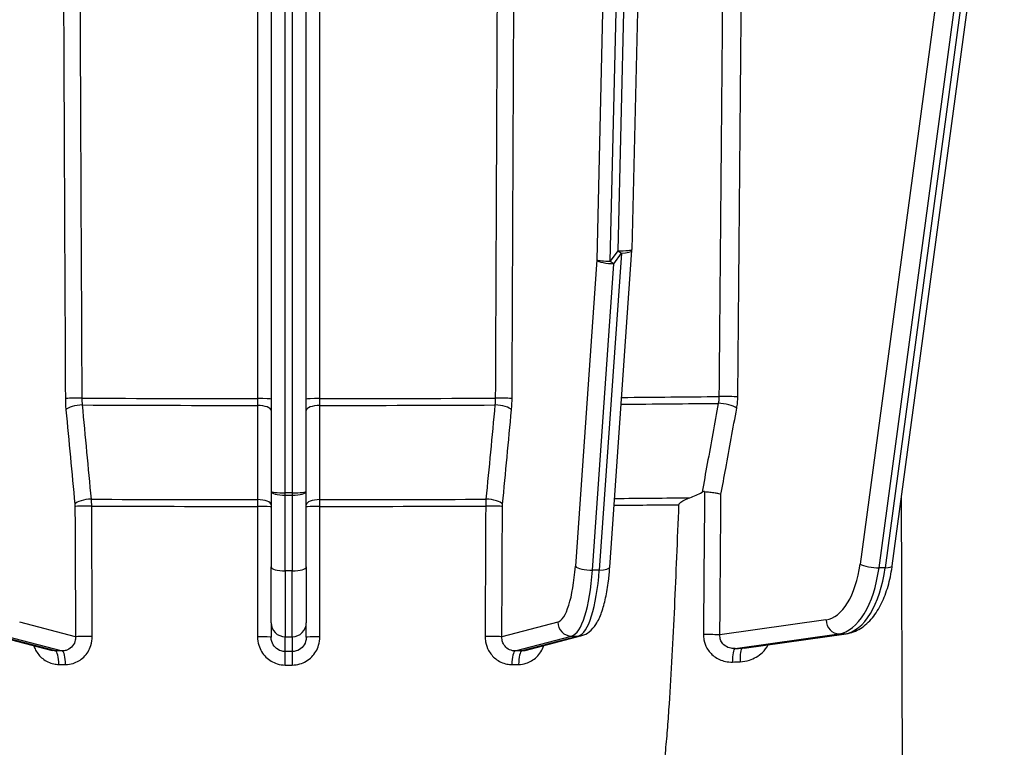
# Model space of a CAD drawing. Units: millimetres. Extents: x 222 to 2986, y 28 to 3891.
# Drawn here: x 820 to 890, y 1540 to 1592 of the extents above; entities that cross this region are included whole.
import ezdxf

# ---------------------------------------------------------------- set-up
doc = ezdxf.new("R2010")
doc.units = ezdxf.units.MM
doc.header["$LTSCALE"] = 14.285714
doc.layers.add('Dimensions(Hillmar_metric)', color=7, linetype='Continuous', lineweight=13)
doc.layers.add('Visible Edges(Hillmar_metric)', color=7, linetype='Continuous', lineweight=25)
doc.layers.add('Visible Tangent Edges(Hillmar_Metric)', color=7, linetype='Continuous', lineweight=25, true_color=0xc0c0c0)
doc.styles.add('Hillmar_metric_Dimensions', font='arial.ttf')
doc.dimstyles.new('DEFAULT-ISO-Method 1b-Hillmar_metric', dxfattribs={"dimscale": 14.285714, "dimtxt": 2, "dimasz": 2.5, "dimexe": 1, "dimexo": 1, "dimgap": 0.25, "dimtad": 1, "dimtih": 1, "dimtoh": 1, "dimrnd": 1e-08, "dimdsep": 46, "dimtxsty": 'Hillmar_metric_Dimensions', "dimcen": 0.09, "dimdle": 8, "dimclrd": 7, "dimclre": 7, "dimclrt": 7, "dimazin": 2, "dimtfac": 0.75, "dimtmove": 0, "dimatfit": 3, "dimfxl": 1, "dimtolj": 1, "dimlwd": 9, "dimlwe": 9, "dimarcsym": 0})

# ---------------------------------------------------------------- blocks, each defined once
blk = doc.blocks.new('*D24')
at = {"layer": 'Defpoints', "color": 0, "linetype": 'Continuous', "transparency": 16777216}
for p in [(686.466, 1709.756), (1086.555, 1415.364), (686.466, 1276.96)]:
    blk.add_point(p, dxfattribs=at)
at = {"layer": 'Dimensions(Hillmar_metric)', "color": 7, "linetype": 'Continuous', "lineweight": 9, "transparency": 16777216}
for p, q in [((686.466, 1695.47), (686.466, 1262.674)), ((1086.555, 1401.078), (1086.555, 1262.674)), ((1050.841, 1276.96), (722.18, 1276.96))]:
    blk.add_line(p, q, dxfattribs=at)
at = {"layer": 'Dimensions(Hillmar_metric)', "color": 7, "linetype": 'Continuous', "transparency": 16777216}
for points in [[(722.18, 1282.912), (722.18, 1271.007), (686.466, 1276.96)], [(1050.841, 1282.912), (1050.841, 1271.007), (1086.555, 1276.96)]]:
    blk.add_solid(points, dxfattribs=at)
at = {"layer": 'Dimensions(Hillmar_metric)', "color": 7, "linetype": 'Continuous', "lineweight": 13, "transparency": 16777216, "insert": (886.51, 1295.119), "char_height": 28.5714, "attachment_point": 5, "style": 'Hillmar_metric_Dimensions'}
blk.add_mtext('\\A1;400', dxfattribs=at)
blk = doc.blocks.new('*D28')
at = {"layer": 'Defpoints', "color": 0, "linetype": 'Continuous', "transparency": 16777216}
for p in [(1086.555, 2099.691), (426.555, 1939.883), (1086.555, 1415.364)]:
    blk.add_point(p, dxfattribs=at)
at = {"layer": 'Dimensions(Hillmar_metric)', "color": 7, "linetype": 'Continuous', "lineweight": 9, "transparency": 16777216}
for p, q in [((426.555, 1954.169), (426.555, 2113.977)), ((1086.555, 1429.649), (1086.555, 2113.977)), ((462.269, 2099.691), (1050.841, 2099.691))]:
    blk.add_line(p, q, dxfattribs=at)
at = {"layer": 'Dimensions(Hillmar_metric)', "color": 7, "linetype": 'Continuous', "transparency": 16777216}
for points in [[(462.269, 2105.644), (462.269, 2093.739), (426.555, 2099.691)], [(1050.841, 2105.644), (1050.841, 2093.739), (1086.555, 2099.691)]]:
    blk.add_solid(points, dxfattribs=at)
at = {"layer": 'Dimensions(Hillmar_metric)', "color": 7, "linetype": 'Continuous', "lineweight": 13, "transparency": 16777216, "insert": (754.62, 2121.992), "char_height": 28.57143, "attachment_point": 5, "style": 'Hillmar_metric_Dimensions'}
blk.add_mtext('\\A1;660 (MANUAL RELEASE)', dxfattribs=at)

msp = doc.modelspace()

# ---------------------------------------------------------------- linework, layer by layer
at = {"layer": 'Visible Edges(Hillmar_metric)'}
for p, q in [((838.0238, 1640.3233), (838.0238, 1558.5345)), ((840.5238, 1558.5345), (840.5238, 1640.3233)), ((865.1603, 1640.3467), (863.6421, 1575.7085)), ((882.1278, 1553.255), (893.8655, 1640.4481)), ((862.0706, 1553.1534), (863.64, 1575.6625)), ((838.0238, 1558.5345), (838.0238, 1553.1656)), ((840.5238, 1553.1656), (840.5238, 1558.5345)), ((838.0238, 1549.2063), (838.0238, 1553.1656)), ((840.5238, 1553.1656), (840.5238, 1549.2063)), ((838.0238, 1549.2063), (838.0238, 1548.1687)), ((840.5238, 1548.1687), (840.5238, 1549.2063)), ((871.6091, 1547.4057), (878.8594, 1548.4261)), ((818.47, 1548.2935), (822.4785, 1547.2342)), ((856.0691, 1547.2342), (860.0776, 1548.2935))]:
    msp.add_line(p, q, dxfattribs=at)
msp.add_arc((862.6424, 1575.732), 1, 356.011775, 358.654503, dxfattribs=at)
msp.add_open_spline([(867.7614, 1558.0819), (868.0506, 1558.1921), (868.3377, 1558.3233), (868.62, 1558.472)], degree=3, dxfattribs=at)
for points, knots in [([(868.7978, 1558.5162), (868.7803, 1558.5169), (868.7627, 1558.516), (868.7013, 1558.5076), (868.6595, 1558.4927), (868.62, 1558.472)], [0.389964714, 0.389964714, 0.389964714, 0.389964714, 0.40135211, 0.40135211, 0.429440712, 0.429440712, 0.429440712, 0.429440712]), ([(868.7978, 1558.5162), (868.9206, 1558.5119), (869.0494, 1558.5027), (869.3067, 1558.4754), (869.4325, 1558.4576), (869.634, 1558.4209), (869.7132, 1558.4037), (869.8533, 1558.3672), (869.9135, 1558.3482), (869.9627, 1558.3285), (869.9635, 1558.3282), (869.9642, 1558.3279)], [-0.13637325, -0.13637325, -0.13637325, -0.13637325, -0.09768878, -0.09768878, -0.05852964, -0.05852964, -0.0292946, -0.0292946, 0, 0, 0.0004658, 0.0004658, 0.0004658, 0.0004658]), ([(865.9343, 1539.2523), (865.9755, 1539.5622), (866.0097, 1539.8726), (866.0935, 1540.6912), (866.1398, 1541.2324), (866.2258, 1542.3268), (866.2651, 1542.8801), (866.3764, 1544.5552), (866.4422, 1545.6925), (866.627, 1549.1456), (866.7333, 1551.5025), (866.8831, 1555.1059), (866.9323, 1556.3515), (866.9794, 1557.5894)], [2.9038619, 2.9038619, 2.9038619, 2.9038619, 2.989672, 2.989672, 3.1507392, 3.1507392, 3.3118063, 3.3118063, 3.6339406, 3.6339406, 4.2782092, 4.2782092, 4.6184648, 4.6184648, 4.6184648, 4.6184648]), ([(866.9794, 1557.5894), (866.9797, 1557.5974), (866.9808, 1557.6053), (866.985, 1557.6233), (866.9885, 1557.6331), (867.0053, 1557.6692), (867.0264, 1557.6967), (867.1916, 1557.8504), (867.4861, 1557.9771), (867.7614, 1558.0819)], [-0.12836723, -0.12836723, -0.12836723, -0.12836723, -0.12261449, -0.12261449, -0.1151067, -0.1151067, -0.09374121, -0.09374121, -0.00085097, -0.00085097, -0.00085097, -0.00085097]), ([(860.0776, 1548.2935), (860.2828, 1548.3477), (860.4585, 1548.4442), (860.8129, 1548.7127), (860.9614, 1548.897), (861.2535, 1549.3478), (861.3797, 1549.6285), (861.6026, 1550.2543), (861.6968, 1550.5993), (861.8582, 1551.3497), (861.925, 1551.7548), (862.0164, 1552.4954), (862.0474, 1552.8206), (862.0706, 1553.1534)], [0.0872665, 0.0872665, 0.0872665, 0.0872665, 0.2119663, 0.2119663, 0.3965161, 0.3965161, 0.6408622, 0.6408622, 0.8852083, 0.8852083, 1.1295544, 1.1295544, 1.3089969, 1.3089969, 1.3089969, 1.3089969]), ([(878.8594, 1548.4261), (879.2184, 1548.4766), (879.5605, 1548.6095), (880.1874, 1548.9988), (880.4699, 1549.2606), (880.9646, 1549.8652), (881.1778, 1550.209), (881.5456, 1550.9618), (881.7, 1551.371), (881.9514, 1552.2381), (882.0483, 1552.6959), (882.1198, 1553.1968), (882.1238, 1553.2259), (882.1278, 1553.255)], [0.0872665, 0.0872665, 0.0872665, 0.0872665, 0.3165818, 0.3165818, 0.5609279, 0.5609279, 0.805274, 0.805274, 1.0496201, 1.0496201, 1.2939662, 1.2939662, 1.3089969, 1.3089969, 1.3089969, 1.3089969])]:
    msp.add_open_spline(points, degree=3, knots=knots, dxfattribs=at)
at = {"layer": 'Visible Tangent Edges(Hillmar_Metric)'}
for p, q in [((839.0238, 1558.4277), (839.0238, 1640.3905)), ((839.5238, 1640.3905), (839.5238, 1558.4277)), ((862.6759, 1640.3182), (861.1411, 1574.973)), ((862.107, 1574.8713), (863.6459, 1640.3905)), ((864.1636, 1640.3905), (862.6424, 1575.6252)), ((891.4334, 1639.5123), (879.8377, 1553.3736)), ((893.1143, 1638.5003), (881.6197, 1553.1131)), ((881.1866, 1553.1082), (892.4496, 1636.7742)), ((862.8924, 1575.4548), (861.323, 1552.9457)), ((862.6424, 1575.6252), (862.107, 1574.8713)), ((862.357, 1574.7009), (862.8924, 1575.4548)), ((861.1411, 1574.973), (859.6242, 1553.2153)), ((860.8401, 1552.9432), (862.357, 1574.7009)), ((839.5238, 1558.4277), (839.0238, 1558.4277)), ((839.0238, 1558.2567), (839.0238, 1558.4277)), ((839.0238, 1552.8878), (839.0238, 1558.2567)), ((839.0238, 1558.2567), (839.5238, 1558.2567)), ((839.5238, 1558.4277), (839.5238, 1558.2567)), ((839.5238, 1558.2567), (839.5238, 1552.8878)), ((882.8518, 1539.2788), (882.778, 1558.0855)), ((839.0238, 1552.8878), (839.0238, 1548.2085)), ((839.5238, 1552.8878), (839.0238, 1552.8878)), ((839.5238, 1548.2085), (839.5238, 1552.8878)), ((861.323, 1552.9457), (860.8401, 1552.9432)), ((881.6197, 1553.1131), (881.1866, 1553.1082)), ((824.1396, 1548.2048), (820.1744, 1549.2527)), ((858.3732, 1549.2527), (854.408, 1548.2048)), ((877.421, 1549.4015), (869.8883, 1548.3414)), ((822.7121, 1547.2032), (818.7029, 1548.2627)), ((819.1859, 1548.2601), (823.1951, 1547.2006)), ((839.0238, 1547.1595), (839.0238, 1548.2085)), ((839.0238, 1548.2085), (839.5238, 1548.2085)), ((839.5238, 1548.2085), (839.5238, 1547.1595)), ((855.3526, 1547.2006), (859.3617, 1548.2601)), ((859.8447, 1548.2627), (855.8355, 1547.2032)), ((859.3617, 1548.2601), (859.8447, 1548.2627)), ((870.9607, 1547.3766), (878.3306, 1548.4139)), ((878.7637, 1548.4188), (871.4748, 1547.393)), ((878.3306, 1548.4139), (878.7637, 1548.4188))]:
    msp.add_line(p, q, dxfattribs=at)
for centre, major_axis, ratio, start_param, end_param in [((862.6424, 1575.732), (0.9997, -0.0235), 0.1067823, 4.714897, 6.2831853), ((862.6424, 1575.732), (-0.8153, 0.579), 0.0872539, 1.6326788, 1.9437054), ((862.6424, 1575.732), (0.9976, -0.0696), 0.2690262, 4.9844049, 6.2831853), ((862.107, 1574.9781), (-0.9997, 0.0235), 0.1067823, 0.263288, 1.5733044), ((862.107, 1574.9781), (-0.9976, 0.0696), 0.2690262, 0.2720159, 1.8428123), ((862.107, 1574.9781), (0.8153, -0.579), 0.0872539, 4.7742714, 5.0852981), ((839.2738, 1566.4041), (-64.9745, 0), 0.0197478, 1.9431339, 2.0602843), ((870.2932, 1565.2368), (-1, 0.0087), 0.0348649, 3.66543, 5.2021208), ((824.3816, 1565.1174), (-1, -0.0045), 0.0366091, 4.4845677, 6.0212585), ((824.4206, 1564.309), (-0.9955, -0.0945), 0.3490278, 4.4647458, 6.0034159), ((839.2738, 1566.4041), (-64.9745, 0), 0.0197478, 1.3431077, 1.5366856), ((839.2738, 1565.9173), (64.8843, 0), 0.0197478, 4.4847783, 4.6782003), ((837.0238, 1564.2762), (1, 0), 0.3606856, 0, 1.5386702), ((837.0238, 1565.0845), (1, 0), 0.037204, 0, 1.5366908), ((841.5238, 1565.0845), (-1, 0), 0.037204, 4.7464945, 6.2831853), ((841.5238, 1564.2762), (-1, 0), 0.3606856, 4.7445151, 6.2831853), ((839.2738, 1566.4041), (-64.9745, 0), 0.0197478, 1.6049071, 1.798485), ((839.2738, 1565.9173), (64.8843, 0), 0.0197478, 4.7465777, 4.9399996), ((854.127, 1564.309), (0.9955, -0.0945), 0.3490278, 0.2797694, 1.8184395), ((854.166, 1565.1174), (1, -0.0045), 0.0366091, 0.2619268, 1.7986176), ((839.2738, 1565.9173), (64.8843, 0), 0.0197478, 5.08471, 5.201799), ((870.218, 1564.4281), (-0.9836, 0.1803), 0.3148489, 3.6962934, 5.2349636), ((839.0238, 1558.5345), (-1, 0), 0.1068114, 0, 1.5707963), ((839.0238, 1558.5345), (-1, 0), 0.2778435, 0, 1.5707963), ((839.5238, 1558.5345), (1, 0), 0.1068114, 4.712389, 6.2831853), ((839.5238, 1558.5345), (1, 0), 0.2778435, 4.712389, 6.2831853), ((825.0559, 1557.6175), (-0.9955, -0.0945), 0.3490412, 4.4659883, 6.0034144), ((839.2738, 1559.179), (-62.4313, 0), 0.0197478, 1.3445096, 1.5352836), ((837.0238, 1557.5864), (1, 0), 0.3606994, 0, 1.5374261), ((841.5238, 1557.5864), (-1, 0), 0.3606994, 4.7457592, 6.2831853), ((839.2738, 1559.179), (-62.4313, 0), 0.0197478, 1.606309, 1.797083), ((853.4917, 1557.6175), (0.9955, -0.0945), 0.3490412, 0.2797709, 1.817197), ((839.2738, 1558.6922), (62.341, 0), 0.0197478, 5.0920384, 5.1729163), ((839.2738, 1559.179), (-62.4313, 0), 0.0197478, 1.9504523, 2.0446322), ((825.0637, 1557.4558), (-1, -0.0045), 0.0366099, 4.4859863, 6.0212585), ((839.2738, 1558.6922), (62.341, 0), 0.0197478, 4.4861192, 4.6768594), ((837.0238, 1557.4247), (1, 0), 0.0372048, 0, 1.5352722), ((841.5238, 1557.4247), (-1, 0), 0.0372048, 4.7479131, 6.2831853), ((839.2738, 1558.6922), (62.341, 0), 0.0197478, 4.7479185, 4.9386588), ((853.484, 1557.4558), (1, -0.0045), 0.0366099, 0.2619268, 1.797199), ((877.1814, 1554.8877), (0.0627, -5.4996), 0.4999025, 0.0644632, 1.2861936), ((880.7037, 1553.3835), (0.9911, -0.1334), 0.2431751, 3.6830352, 5.2538315), ((839.0238, 1553.1656), (-1, 0), 0.2778435, 0, 1.5707963), ((839.5238, 1553.1656), (1, 0), 0.2778435, 4.712389, 6.2831853), ((858.2492, 1554.7398), (0.0291, -5.4999), 0.2587686, 0.0668209, 1.2885514), ((859.2151, 1554.7449), (0.0344, -6.4999), 0.2587686, 0.0668209, 1.2885514), ((860.5901, 1553.2204), (-0.9976, 0.0696), 0.2690262, 0.2720159, 1.8428123), ((859.698, 1554.7475), (0.0344, -6.4999), 0.2587686, 0.0668209, 1.2885514), ((861.073, 1553.2229), (0.9976, -0.0696), 0.2690262, 4.9844049, 6.2831853), ((878.0474, 1554.8976), (0.0741, -6.4996), 0.4999025, 0.0644632, 1.2861936), ((878.4804, 1554.9025), (0.0741, -6.4996), 0.4999025, 0.0644632, 1.2861936), ((881.1367, 1553.3884), (0.9911, -0.1334), 0.2431751, 5.2538315, 6.2831853), ((839.0238, 1549.2063), (-1, 0), 0.9977216, 0, 1.5707963), ((839.5238, 1549.2063), (1, 0), 0.9977216, 4.712389, 6.2831853), ((859.3391, 1549.2578), (0.2555, -0.9668), 0.9637837, 4.4681206, 6.0389169), ((878.2871, 1549.4114), (0.1394, -0.9902), 0.8642828, 4.6012438, 6.1720401), ((878.7201, 1549.4163), (0.1394, -0.9902), 0.8642828, 6.1720401, 6.2831853), ((825.1055, 1548.1997), (-1, -0.0045), 0.0366099, 4.4860772, 6.0212585), ((837.0238, 1548.1687), (1, 0), 0.0372049, 0, 1.5351813), ((841.5238, 1548.1687), (-1, 0), 0.0372049, 4.7480041, 6.2831853), ((853.4421, 1548.1997), (1, -0.0045), 0.0366099, 0.2619268, 1.7971081), ((859.8221, 1549.2603), (0.2555, -0.9668), 0.9637837, 6.0389169, 6.2831853), ((869.0223, 1548.3315), (1, -0.0076), 0.0328952, 0.5237988, 1.8788391), ((822.6895, 1546.2055), (0.005, 1), 0.2626028, 4.7502154, 6.2162926), ((823.1725, 1546.203), (0.0056, 1), 0.2549303, 4.7503578, 6.216435), ((839.0238, 1546.1618), (-0.0003, 1), 0.0039713, 4.7495902, 6.2156674), ((839.5238, 1546.1618), (0.0003, 1), 0.0039713, 0.0675179, 1.5335952), ((855.3751, 1546.203), (-0.0056, 1), 0.2549303, 0.0667503, 1.5328275), ((855.8581, 1546.2055), (-0.005, 1), 0.2626028, 0.0668927, 1.5329699), ((871.0042, 1546.3792), (-0.0311, 0.9995), 0.218594, 0.0572056, 1.5298689), ((876.1885, 1548.9083), (-23.8469, -1.0462), 0.0558976, 1.3473223, 1.3693649), ((871.5183, 1546.3955), (-0.0324, 0.9995), 0.1970018, 0.0569377, 1.5301949)]:
    msp.add_ellipse(centre, major_axis=major_axis, ratio=ratio, start_param=start_param, end_param=end_param, dxfattribs=at)
for points, knots in [([(870.3239, 1622.6357), (870.2404, 1613.075), (870.157, 1603.5143), (869.9901, 1584.393), (869.9066, 1574.8323), (869.8231, 1565.2716)], [-5.7401153, -5.7401153, -5.7401153, -5.7401153, -2.8700577, -2.8700577, 0, 0, 0, 0]), ([(871.1593, 1565.2466), (871.2428, 1574.8073), (871.3263, 1584.368), (871.4934, 1603.4893), (871.5769, 1613.05), (871.6605, 1622.6107)], [0, 0, 0, 0, 2.8700577, 2.8700577, 5.7401153, 5.7401153, 5.7401153, 5.7401153]), ([(823.1563, 1622.4846), (823.1995, 1612.9243), (823.2428, 1603.3639), (823.3292, 1584.2432), (823.3725, 1574.6829), (823.4157, 1565.1225)], [0, 0, 0, 0, 2.8700577, 2.8700577, 5.7401153, 5.7401153, 5.7401153, 5.7401153]), ([(824.6073, 1565.1541), (824.5642, 1574.7144), (824.521, 1584.2748), (824.4347, 1603.3955), (824.3916, 1612.9558), (824.3484, 1622.5162)], [-5.7401153, -5.7401153, -5.7401153, -5.7401153, -2.8700577, -2.8700577, 0, 0, 0, 0]), ([(837.0574, 1622.4831), (837.0575, 1612.9229), (837.0576, 1603.3627), (837.0577, 1584.2422), (837.0578, 1574.682), (837.0579, 1565.1217)], [-5.7401153, -5.7401153, -5.7401153, -5.7401153, -2.8700577, -2.8700577, 0, 0, 0, 0]), ([(841.4897, 1565.1217), (841.4898, 1574.682), (841.4899, 1584.2422), (841.49, 1603.3627), (841.4901, 1612.9229), (841.4902, 1622.4831)], [-5.7401153, -5.7401153, -5.7401153, -5.7401153, -2.8700577, -2.8700577, 0, 0, 0, 0]), ([(854.1992, 1622.5162), (854.156, 1612.9558), (854.1129, 1603.3955), (854.0266, 1584.2748), (853.9834, 1574.7144), (853.9403, 1565.1541)], [-5.7401153, -5.7401153, -5.7401153, -5.7401153, -2.8700577, -2.8700577, 0, 0, 0, 0]), ([(855.1319, 1565.1225), (855.1751, 1574.6829), (855.2184, 1584.2432), (855.3048, 1603.3639), (855.3481, 1612.9243), (855.3913, 1622.4846)], [0, 0, 0, 0, 2.8700577, 2.8700577, 5.7401153, 5.7401153, 5.7401153, 5.7401153]), ([(869.8231, 1565.2716), (869.8224, 1565.1892), (869.8181, 1565.1064), (869.8023, 1564.9435), (869.7909, 1564.8635), (869.7763, 1564.7864)], [0, 0, 0, 0, 0.041262701, 0.041262701, 0.082525402, 0.082525402, 0.082525402, 0.082525402]), ([(871.084, 1564.438), (871.1076, 1564.5664), (871.1259, 1564.6997), (871.1511, 1564.9712), (871.1581, 1565.1092), (871.1593, 1565.2466)], [-0.082525402, -0.082525402, -0.082525402, -0.082525402, -0.041262701, -0.041262701, 0, 0, 0, 0]), ([(823.4157, 1565.1225), (823.4163, 1564.9851), (823.4199, 1564.8471), (823.433, 1564.5758), (823.4425, 1564.4424), (823.4547, 1564.3141)], [-0.082525402, -0.082525402, -0.082525402, -0.082525402, -0.041262701, -0.041262701, 0, 0, 0, 0]), ([(824.6326, 1564.669), (824.6247, 1564.746), (824.6186, 1564.826), (824.6101, 1564.9888), (824.6077, 1565.0716), (824.6073, 1565.1541)], [0, 0, 0, 0, 0.041262701, 0.041262701, 0.082525402, 0.082525402, 0.082525402, 0.082525402]), ([(825.2667, 1557.9775), (825.161, 1559.0928), (825.0554, 1560.208), (824.844, 1562.4385), (824.7383, 1563.5538), (824.6326, 1564.669)], [-0.71727086, -0.71727086, -0.71727086, -0.71727086, -0.35863543, -0.35863543, 0, 0, 0, 0]), ([(837.0579, 1565.1217), (837.0579, 1565.0392), (837.0577, 1564.9565), (837.057, 1564.7937), (837.0565, 1564.7137), (837.0559, 1564.6367)], [0, 0, 0, 0, 0.041262701, 0.041262701, 0.082525402, 0.082525402, 0.082525402, 0.082525402]), ([(837.0559, 1564.6367), (837.0561, 1563.5218), (837.0563, 1562.4068), (837.0567, 1560.1768), (837.057, 1559.0618), (837.0572, 1557.9469)], [-0.71727086, -0.71727086, -0.71727086, -0.71727086, -0.35863543, -0.35863543, 0, 0, 0, 0]), ([(841.4917, 1564.6367), (841.4911, 1564.7137), (841.4906, 1564.7937), (841.4899, 1564.9565), (841.4897, 1565.0392), (841.4897, 1565.1217)], [0, 0, 0, 0, 0.041262701, 0.041262701, 0.082525402, 0.082525402, 0.082525402, 0.082525402]), ([(841.4904, 1557.9469), (841.4907, 1559.0618), (841.4909, 1560.1768), (841.4913, 1562.4068), (841.4915, 1563.5218), (841.4917, 1564.6367)], [-0.71727086, -0.71727086, -0.71727086, -0.71727086, -0.35863543, -0.35863543, 0, 0, 0, 0]), ([(853.915, 1564.669), (853.8093, 1563.5538), (853.7036, 1562.4385), (853.4923, 1560.208), (853.3866, 1559.0928), (853.2809, 1557.9775)], [-0.71727086, -0.71727086, -0.71727086, -0.71727086, -0.35863543, -0.35863543, 0, 0, 0, 0]), ([(853.9403, 1565.1541), (853.9399, 1565.0716), (853.9375, 1564.9888), (853.9291, 1564.826), (853.9229, 1564.746), (853.915, 1564.669)], [0, 0, 0, 0, 0.041262701, 0.041262701, 0.082525402, 0.082525402, 0.082525402, 0.082525402]), ([(855.0929, 1564.3141), (855.1051, 1564.4424), (855.1146, 1564.5758), (855.1277, 1564.8471), (855.1313, 1564.9851), (855.1319, 1565.1225)], [-0.082525402, -0.082525402, -0.082525402, -0.082525402, -0.041262701, -0.041262701, 0, 0, 0, 0]), ([(869.7763, 1564.7864), (869.5153, 1563.3615), (869.2544, 1561.9365), (868.869, 1559.8317), (868.7445, 1559.1518), (868.62, 1558.472)], [-1.83158345, -1.83158345, -1.83158345, -1.83158345, -1.37368759, -1.37368759, -1.15522038, -1.15522038, -1.15522038, -1.15522038]), ([(823.4547, 1564.3141), (823.5605, 1563.1989), (823.6664, 1562.0836), (823.8782, 1559.8531), (823.9841, 1558.7378), (824.0899, 1557.6226)], [0, 0, 0, 0, 0.35863543, 0.35863543, 0.71727086, 0.71727086, 0.71727086, 0.71727086]), ([(854.4577, 1557.6226), (854.5635, 1558.7378), (854.6694, 1559.8531), (854.8812, 1562.0836), (854.9871, 1563.1989), (855.0929, 1564.3141)], [0, 0, 0, 0, 0.35863543, 0.35863543, 0.71727086, 0.71727086, 0.71727086, 0.71727086]), ([(869.9642, 1558.3279), (870.0763, 1558.9396), (870.1885, 1559.5513), (870.5617, 1561.588), (870.8229, 1563.013), (871.084, 1564.438)], [1.17711547, 1.17711547, 1.17711547, 1.17711547, 1.37368759, 1.37368759, 1.83158345, 1.83158345, 1.83158345, 1.83158345]), ([(824.0899, 1557.6226), (824.0924, 1557.5969), (824.0943, 1557.5703), (824.0969, 1557.516), (824.0976, 1557.4884), (824.0977, 1557.4609)], [-0.016505107, -0.016505107, -0.016505107, -0.016505107, -0.008252553, -0.008252553, 0, 0, 0, 0]), ([(825.288, 1557.4925), (825.2876, 1557.575), (825.2857, 1557.6577), (825.2785, 1557.8205), (825.2734, 1557.9005), (825.2667, 1557.9775)], [0, 0, 0, 0, 0.008252553, 0.008252553, 0.016505107, 0.016505107, 0.016505107, 0.016505107]), ([(837.0572, 1557.9469), (837.0578, 1557.8699), (837.0584, 1557.7899), (837.0591, 1557.6271), (837.0593, 1557.5444), (837.0593, 1557.4619)], [0, 0, 0, 0, 0.008252553, 0.008252553, 0.016505107, 0.016505107, 0.016505107, 0.016505107]), ([(841.4883, 1557.4619), (841.4883, 1557.5444), (841.4885, 1557.6271), (841.4892, 1557.7899), (841.4898, 1557.8699), (841.4904, 1557.9469)], [0, 0, 0, 0, 0.008252553, 0.008252553, 0.016505107, 0.016505107, 0.016505107, 0.016505107]), ([(853.2809, 1557.9775), (853.2743, 1557.9005), (853.2691, 1557.8205), (853.2619, 1557.6577), (853.26, 1557.575), (853.2596, 1557.4925)], [0, 0, 0, 0, 0.008252553, 0.008252553, 0.016505107, 0.016505107, 0.016505107, 0.016505107]), ([(854.4499, 1557.4609), (854.45, 1557.4884), (854.4507, 1557.516), (854.4533, 1557.5703), (854.4552, 1557.5969), (854.4577, 1557.6226)], [-0.016505107, -0.016505107, -0.016505107, -0.016505107, -0.008252553, -0.008252553, 0, 0, 0, 0]), ([(824.0977, 1557.4609), (824.1047, 1555.9182), (824.1117, 1554.3755), (824.1256, 1551.2902), (824.1326, 1549.7475), (824.1396, 1548.2048)], [0, 0, 0, 0, 0.46312061, 0.46312061, 0.92624122, 0.92624122, 0.92624122, 0.92624122]), ([(825.3297, 1548.2364), (825.3228, 1549.7791), (825.3158, 1551.3218), (825.3019, 1554.4071), (825.2949, 1555.9498), (825.288, 1557.4925)], [-0.92624122, -0.92624122, -0.92624122, -0.92624122, -0.46312061, -0.46312061, 0, 0, 0, 0]), ([(837.0593, 1557.4619), (837.0593, 1555.9192), (837.0594, 1554.3766), (837.0594, 1551.2912), (837.0594, 1549.7486), (837.0594, 1548.2059)], [-0.92624122, -0.92624122, -0.92624122, -0.92624122, -0.46312061, -0.46312061, 0, 0, 0, 0]), ([(841.4882, 1548.2059), (841.4882, 1549.7486), (841.4882, 1551.2912), (841.4883, 1554.3766), (841.4883, 1555.9192), (841.4883, 1557.4619)], [-0.92624122, -0.92624122, -0.92624122, -0.92624122, -0.46312061, -0.46312061, 0, 0, 0, 0]), ([(853.2596, 1557.4925), (853.2527, 1555.9498), (853.2457, 1554.4071), (853.2318, 1551.3218), (853.2248, 1549.7791), (853.2179, 1548.2364)], [-0.92624122, -0.92624122, -0.92624122, -0.92624122, -0.46312061, -0.46312061, 0, 0, 0, 0]), ([(854.408, 1548.2048), (854.415, 1549.7475), (854.422, 1551.2902), (854.4359, 1554.3755), (854.4429, 1555.9182), (854.4499, 1557.4609)], [0, 0, 0, 0, 0.46312061, 0.46312061, 0.92624122, 0.92624122, 0.92624122, 0.92624122]), ([(824.1396, 1548.2048), (824.1431, 1548.0944), (824.1287, 1547.9835), (824.0498, 1547.7215), (823.9632, 1547.5774), (823.7401, 1547.36), (823.6089, 1547.2828), (823.3802, 1547.2136), (823.2872, 1547.2001), (823.1951, 1547.2006)], [-0.31340237, -0.31340237, -0.31340237, -0.31340237, -0.2475853, -0.2475853, -0.14856741, -0.14856741, -0.05714131, -0.05714131, 0, 0, 0, 0]), ([(823.4274, 1546.2395), (823.6087, 1546.2385), (823.7919, 1546.2653), (824.2443, 1546.4032), (824.5052, 1546.5569), (824.9528, 1546.9896), (825.1294, 1547.276), (825.297, 1547.7968), (825.3307, 1548.0171), (825.3297, 1548.2364)], [0, 0, 0, 0, 0.05714131, 0.05714131, 0.14856741, 0.14856741, 0.2475853, 0.2475853, 0.31340237, 0.31340237, 0.31340237, 0.31340237]), ([(837.0594, 1548.2059), (837.0594, 1548.004), (837.0899, 1547.7991), (837.247, 1547.2879), (837.424, 1546.9953), (837.8789, 1546.5455), (838.1548, 1546.379), (838.6385, 1546.2285), (838.8346, 1546.1989), (839.0278, 1546.199)], [0, 0, 0, 0, 0.06060721, 0.06060721, 0.15964667, 0.15964667, 0.2538762, 0.2538762, 0.31276965, 0.31276965, 0.31276965, 0.31276965]), ([(839.0238, 1547.1595), (838.9256, 1547.1594), (838.8261, 1547.1743), (838.5803, 1547.2498), (838.4402, 1547.3335), (838.209, 1547.5596), (838.1191, 1547.7067), (838.0393, 1547.9639), (838.0238, 1548.0671), (838.0238, 1548.1687)], [-0.31276965, -0.31276965, -0.31276965, -0.31276965, -0.2538762, -0.2538762, -0.15964667, -0.15964667, -0.06060721, -0.06060721, 0, 0, 0, 0]), ([(839.5198, 1546.199), (839.7018, 1546.1989), (839.8843, 1546.2248), (840.3763, 1546.3676), (840.6716, 1546.5439), (841.1305, 1547.0069), (841.3026, 1547.2943), (841.4577, 1547.799), (841.4882, 1548.0039), (841.4882, 1548.2059)], [0, 0, 0, 0, 0.05547888, 0.05547888, 0.15557364, 0.15557364, 0.25257281, 0.25257281, 0.3131973, 0.3131973, 0.3131973, 0.3131973]), ([(840.5238, 1548.1687), (840.5238, 1548.067), (840.5083, 1547.9638), (840.4295, 1547.7099), (840.3421, 1547.5654), (840.109, 1547.3327), (839.9589, 1547.2441), (839.709, 1547.1724), (839.6163, 1547.1594), (839.5238, 1547.1595)], [-0.3131973, -0.3131973, -0.3131973, -0.3131973, -0.25257281, -0.25257281, -0.15557364, -0.15557364, -0.05547888, -0.05547888, 0, 0, 0, 0]), ([(853.2179, 1548.2364), (853.2173, 1548.1041), (853.2293, 1547.9705), (853.2933, 1547.6301), (853.3643, 1547.4296), (853.5914, 1547.0095), (853.7639, 1546.8032), (854.2024, 1546.4557), (854.4761, 1546.3295), (854.8795, 1546.2503), (855.0001, 1546.2389), (855.1202, 1546.2395)], [0, 0, 0, 0, 0.0397205, 0.0397205, 0.10327331, 0.10327331, 0.18386744, 0.18386744, 0.27536913, 0.27536913, 0.31320732, 0.31320732, 0.31320732, 0.31320732]), ([(855.3526, 1547.2006), (855.2915, 1547.2003), (855.2303, 1547.206), (855.0259, 1547.2457), (854.8879, 1547.3091), (854.6684, 1547.4837), (854.5829, 1547.5874), (854.4722, 1547.7988), (854.4386, 1547.8996), (854.4103, 1548.0709), (854.4059, 1548.1382), (854.408, 1548.2048)], [-0.31320732, -0.31320732, -0.31320732, -0.31320732, -0.27536913, -0.27536913, -0.18386744, -0.18386744, -0.10327331, -0.10327331, -0.0397205, -0.0397205, 0, 0, 0, 0]), ([(868.7194, 1548.3651), (868.7184, 1548.2372), (868.7299, 1548.1081), (868.7926, 1547.779), (868.8628, 1547.5851), (869.0914, 1547.1754), (869.2676, 1546.9737), (869.7152, 1546.6368), (869.993, 1546.5147), (870.4484, 1546.4221), (870.6168, 1546.4082), (870.7847, 1546.4132)], [0, 0, 0, 0, 0.0383882, 0.0383882, 0.09980931, 0.09980931, 0.17876864, 0.17876864, 0.26710765, 0.26710765, 0.3166589, 0.3166589, 0.3166589, 0.3166589]), ([(870.9607, 1547.3766), (870.8678, 1547.3724), (870.7755, 1547.3777), (870.5283, 1547.4201), (870.3804, 1547.4791), (870.1469, 1547.645), (870.0574, 1547.7451), (869.9453, 1547.9496), (869.9127, 1548.0468), (869.8875, 1548.212), (869.8846, 1548.277), (869.8883, 1548.3414)], [-0.3166589, -0.3166589, -0.3166589, -0.3166589, -0.26710765, -0.26710765, -0.17876864, -0.17876864, -0.09980931, -0.09980931, -0.0383882, -0.0383882, 0, 0, 0, 0]), ([(821.165, 1547.5817), (821.2022, 1547.4721), (821.2483, 1547.3659), (821.4301, 1547.0279), (821.6017, 1546.8198), (822.0381, 1546.4678), (822.3105, 1546.3386), (822.7124, 1546.2553), (822.8325, 1546.2426), (822.9521, 1546.242)], [0.06859053, 0.06859053, 0.06859053, 0.06859053, 0.10329574, 0.10329574, 0.18389722, 0.18389722, 0.27541374, 0.27541374, 0.31320763, 0.31320763, 0.31320763, 0.31320763]), ([(822.7121, 1547.2032), (822.6514, 1547.2035), (822.5903, 1547.2098), (822.5131, 1547.2256), (822.4957, 1547.2297), (822.4785, 1547.2342)], [-0.313207631, -0.313207631, -0.313207631, -0.313207631, -0.275413738, -0.275413738, -0.264427734, -0.264427734, -0.264427734, -0.264427734]), ([(855.5955, 1546.242), (855.7746, 1546.2429), (855.9554, 1546.2711), (856.402, 1546.4111), (856.6594, 1546.5646), (857.1019, 1546.9928), (857.278, 1547.2741), (857.3824, 1547.5813)], [0, 0, 0, 0, 0.05658761, 0.05658761, 0.14712779, 0.14712779, 0.24451952, 0.24451952, 0.24451952, 0.24451952]), ([(871.3203, 1546.4297), (871.5437, 1546.4367), (871.7674, 1546.4764), (872.3244, 1546.6577), (872.6427, 1546.8458), (873.0713, 1547.2571), (873.2138, 1547.4438), (873.3213, 1547.6471)], [0, 0, 0, 0, 0.06565352, 0.06565352, 0.17069915, 0.17069915, 0.23897702, 0.23897702, 0.23897702, 0.23897702])]:
    msp.add_open_spline(points, degree=3, knots=knots, dxfattribs=at)
for points in [[(868.7978, 1558.5162), (868.7717, 1555.1325), (868.7455, 1551.7488), (868.7194, 1548.3651)], [(869.8883, 1548.3414), (869.9136, 1551.6702), (869.9389, 1554.9991), (869.9642, 1558.3279)], [(823.1951, 1547.2006), (823.0339, 1547.2015), (822.8729, 1547.2024), (822.7121, 1547.2032)], [(839.5238, 1547.1595), (839.3571, 1547.1595), (839.1905, 1547.1595), (839.0238, 1547.1595)], [(855.8355, 1547.2032), (855.6747, 1547.2024), (855.5137, 1547.2015), (855.3526, 1547.2006)], [(856.0691, 1547.2342), (855.9927, 1547.2141), (855.9137, 1547.2036), (855.8355, 1547.2032)], [(871.609, 1547.4057), (871.5642, 1547.3994), (871.5194, 1547.3951), (871.4748, 1547.393)], [(870.7847, 1546.4132), (870.9628, 1546.4186), (871.1413, 1546.4241), (871.3203, 1546.4297)], [(822.9521, 1546.242), (823.1104, 1546.2412), (823.2688, 1546.2404), (823.4274, 1546.2395)], [(839.0278, 1546.199), (839.1918, 1546.199), (839.3558, 1546.199), (839.5198, 1546.199)], [(855.1202, 1546.2395), (855.2788, 1546.2404), (855.4372, 1546.2412), (855.5955, 1546.242)]]:
    msp.add_open_spline(points, degree=3, dxfattribs=at)

# ---------------------------------------------------------------- dimensions: what is measured, and where the dimension line sits
at = {"layer": 'Dimensions(Hillmar_metric)', "color": 7, "linetype": 'Continuous', "lineweight": 13}
dim = msp.add_linear_dim(base=(1086.5549, 2099.6912), p1=(426.5549, 1939.8829), p2=(1086.5549, 1415.3636), angle=180, text='<> (MANUAL RELEASE)', dimstyle='DEFAULT-ISO-Method 1b-Hillmar_metric', override={"dimgap": 0.25, "dimtih": 0, "dimtoh": 0, "dimdec": 2, "dimtol": 0, "dimlim": 0, "dimtp": 0, "dimtm": 0, "dimtdec": 2, "dimtofl": 0, "dimatfit": 1}, dxfattribs=at)
dim.commit()
dim.dimension.update_dxf_attribs({"geometry": '*D28', "text_midpoint": (754.62, 2099.6912), "dimtype": 160})
dim = msp.add_linear_dim(base=(686.4656, 1276.9598), p1=(1086.5549, 1415.3636), p2=(686.4656, 1709.7561), dimstyle='DEFAULT-ISO-Method 1b-Hillmar_metric', override={"dimgap": 0.25, "dimtih": 0, "dimtoh": 0, "dimdec": 0, "dimtol": 0, "dimlim": 0, "dimtp": 0, "dimtm": 0, "dimtdec": 2, "dimtofl": 0, "dimatfit": 1}, dxfattribs=at)
dim.commit()
dim.dimension.update_dxf_attribs({"geometry": '*D24', "text_midpoint": (886.5103, 1276.9598), "dimtype": 160})

doc.saveas('drawing.dxf')
